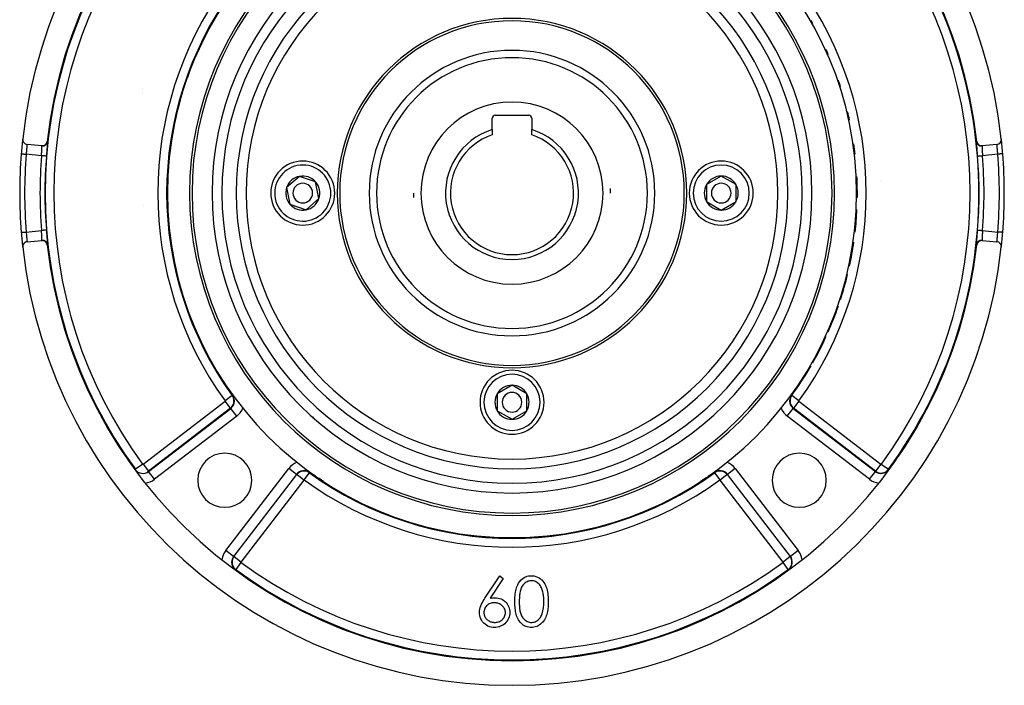
# Model space of a CAD drawing. Units: millimetres. Extents: x -331 to 543, y -356 to 356.
# Drawn here: x 131 to 331, y -106 to 29 of the extents above; entities that cross this region are included whole.
import ezdxf

# ---------------------------------------------------------------- set-up
doc = ezdxf.new("R2010")
doc.units = ezdxf.units.MM
doc.linetypes.add('DASHED', pattern=[9.652, 8.128, -1.524])
doc.layers.add('nevidi', color=4, linetype='DASHED')

msp = doc.modelspace()

# ---------------------------------------------------------------- linework, layer by layer
at = {"color": 2}
for p, q in [((155.98, 14.26), (155.98, 14.26)), ((227, 6.64), (227, 8.95)), ((227.6, 9.55), (234.4, 9.55)), ((235, 8.95), (235, 6.64)), ((227, 6.64), (227, 5.59)), ((235, 5.59), (235, 6.64)), ((135.49, 3.35), (132.5, 3.65)), ((135.5, 3.35), (135.5, 3.35)), ((329.5, 3.65), (326.51, 3.35)), ((160.93, -3.75), (160.93, -3.75)), ((160.93, -3.75), (160.93, -3.75)), ((160.93, -3.75), (160.93, -3.75)), ((161.05, -3.75), (161.11, -3.75)), ((161.11, -3.75), (161.05, -3.75)), ((161.05, -3.75), (161.11, -3.75)), ((187.82, -2.85), (185.22, -5.14)), ((191.1, -3.97), (187.82, -2.85)), ((191.78, -7.36), (191.1, -3.97)), ((273.5, -2.79), (270.5, -4.52)), ((276.5, -4.52), (273.5, -2.79)), ((300.89, -3.75), (300.9, -3.75)), ((300.89, -3.75), (300.9, -3.75)), ((300.9, -3.75), (300.89, -3.75)), ((305.95, -3.75), (305.95, -3.75)), ((305.95, -3.75), (305.95, -3.75)), ((305.95, -3.75), (305.95, -3.75)), ((185.22, -5.14), (185.56, -6.84)), ((270.5, -4.52), (270.5, -7.98)), ((276.5, -6.25), (276.5, -4.52)), ((185.56, -6.84), (185.9, -8.53)), ((189.18, -9.65), (191.78, -7.36)), ((270.5, -7.98), (273.5, -9.71)), ((273.5, -9.71), (276.5, -7.98)), ((276.5, -7.98), (276.5, -6.25)), ((156.05, -8.75), (156.05, -8.75)), ((156.05, -8.75), (156.05, -8.75)), ((156.05, -8.75), (156.05, -8.75)), ((160.93, -8.75), (160.93, -8.75)), ((160.93, -8.75), (160.93, -8.75)), ((160.93, -8.75), (160.93, -8.75)), ((161.11, -8.75), (161.06, -8.75)), ((161.11, -8.75), (161.06, -8.75)), ((161.06, -8.75), (161.11, -8.75)), ((185.9, -8.53), (189.18, -9.65)), ((300.9, -8.75), (300.89, -8.75)), ((300.89, -8.75), (300.9, -8.75)), ((300.9, -8.75), (300.89, -8.75)), ((132.5, -16.15), (135.49, -15.85)), ((326.51, -15.85), (329.5, -16.15)), ((287.94, -27.74), (287.94, -27.75)), ((224.54, -41.55), (224.54, -41.55)), ((231, -45.29), (228, -47.02)), ((234, -47.02), (231, -45.29)), ((174.18, -47.39), (174.18, -47.39)), ((228, -47.02), (228, -50.48)), ((234, -48.75), (234, -47.02)), ((287.82, -47.39), (287.82, -47.39)), ((234, -50.48), (234, -48.75)), ((228, -50.48), (231, -52.21)), ((231, -52.21), (234, -50.48)), ((187.31, -63.44), (187.3, -63.44)), ((189.86, -63.07), (189.86, -63.07)), ((307.54, -62.41), (307.59, -62.34)), ((228.5, -76.19), (228.5, -76.13)), ((228.5, -76.13), (228.5, -76.19)), ((228.5, -76.19), (228.5, -76.13)), ((233.5, -76.13), (233.5, -76.19)), ((233.5, -76.13), (233.5, -76.19)), ((233.5, -76.19), (233.5, -76.13)), ((174.89, -82.72), (174.89, -82.72)), ((225.51, -88.55), (228.5, -83.98)), ((228.5, -83.98), (229.19, -84.52)), ((287.11, -82.72), (287.11, -82.72)), ((229.19, -84.52), (226.55, -88.57)), ((228.5, -89.65), (228.5, -89.65)), ((228.5, -89.65), (228.5, -89.65)), ((228.5, -89.65), (228.5, -89.65)), ((228.5, -89.73), (228.5, -89.73)), ((228.5, -89.73), (228.5, -89.73)), ((228.5, -89.73), (228.5, -89.73)), ((228.5, -94.61), (228.5, -94.61)), ((228.5, -94.61), (228.5, -94.61)), ((228.5, -94.61), (228.5, -94.61))]:
    msp.add_line(p, q, dxfattribs=at)
for points in [[(131.32, -14.24), (131.32, -14.24), (131.32, -14.24)], [(174.25, -47.34), (174.18, -47.25), (174.18, -47.24), (174.04, -47.03), (174.04, -47.03), (173.94, -46.88), (173.89, -46.81), (173.89, -46.8), (173.74, -46.58), (173.72, -46.55), (173.59, -46.35), (173.53, -46.26), (173.44, -46.12), (173.29, -45.9), (173.28, -45.87), (173.11, -45.63), (173, -45.45), (172.95, -45.37), (172.78, -45.12), (172.61, -44.86), (172.59, -44.82), (172.44, -44.6), (172.41, -44.56)], [(289.59, -44.56), (289.53, -44.64), (289.42, -44.82), (289.37, -44.9), (289.2, -45.15), (289.03, -45.41), (289, -45.45), (288.86, -45.66), (288.71, -45.9), (288.7, -45.91), (288.54, -46.15), (288.47, -46.25), (288.39, -46.39), (288.28, -46.54), (288.25, -46.59), (288.23, -46.62), (288.11, -46.8), (288.09, -46.84), (287.96, -47.03), (287.94, -47.06), (287.82, -47.24), (287.8, -47.27), (287.75, -47.34)], [(154.43, -62.37), (154.45, -62.4), (154.46, -62.41)], [(192.69, -64.84), (192.53, -64.74), (192.43, -64.66), (192.28, -64.57), (192.02, -64.4), (191.8, -64.25), (191.77, -64.23), (191.51, -64.07), (191.35, -63.95), (191.27, -63.9), (191.03, -63.75), (190.99, -63.72), (190.79, -63.59), (190.7, -63.53), (190.57, -63.44), (190.45, -63.36), (190.37, -63.31), (190.35, -63.29), (190.22, -63.21), (190.13, -63.15), (190, -63.07), (189.92, -63.01), (189.91, -63)], [(272.09, -63), (272.02, -63.05), (271.93, -63.11), (271.81, -63.19), (271.71, -63.26), (271.63, -63.31), (271.59, -63.34), (271.47, -63.42), (271.37, -63.48), (271.2, -63.6), (271.14, -63.64), (270.9, -63.79), (270.88, -63.81), (270.66, -63.95), (270.48, -64.07), (270.41, -64.11), (270.16, -64.28), (269.95, -64.42), (269.9, -64.45), (269.72, -64.57)], [(269.72, -64.57), (269.64, -64.62), (269.52, -64.7), (269.39, -64.79), (269.3, -64.84)], [(231.58, -89.24), (231.58, -88.99), (231.58, -88.99), (231.59, -88.67), (231.59, -88.66), (231.6, -88.34), (231.6, -88.34), (231.6, -88.33), (231.62, -88.02), (231.62, -88.02), (231.62, -88.01), (231.66, -87.69), (231.66, -87.69), (231.7, -87.37), (231.7, -87.36), (231.75, -87.05), (231.75, -87.04), (231.83, -86.73), (231.83, -86.73), (231.91, -86.42), (231.92, -86.41), (232.03, -86.11), (232.03, -86.11), (232.16, -85.82), (232.16, -85.81), (232.31, -85.53), (232.32, -85.52), (232.49, -85.26), (232.49, -85.25), (232.69, -85), (232.7, -85), (232.92, -84.77), (232.92, -84.76), (233.17, -84.56), (233.17, -84.55), (233.44, -84.38), (233.45, -84.38), (233.73, -84.23), (233.74, -84.23), (234.03, -84.12), (234.04, -84.11), (234.35, -84.03), (234.36, -84.03), (234.67, -83.99), (234.68, -83.99), (234.92, -83.98)], [(234.92, -83.98), (235.19, -83.99), (235.19, -83.99), (235.53, -84.04), (235.53, -84.04), (235.86, -84.13), (235.86, -84.13), (235.87, -84.13), (236.17, -84.25), (236.18, -84.25), (236.18, -84.26), (236.48, -84.41), (236.49, -84.42), (236.76, -84.61), (236.77, -84.61), (237.02, -84.84), (237.03, -84.84), (237.25, -85.09), (237.26, -85.09), (237.46, -85.36), (237.46, -85.37), (237.64, -85.66), (237.64, -85.66), (237.8, -85.96), (237.8, -85.97), (237.93, -86.28), (237.94, -86.28), (238.05, -86.6), (238.05, -86.61), (238.14, -86.93), (238.14, -86.94), (238.21, -87.27), (238.21, -87.28), (238.27, -87.61), (238.27, -87.61), (238.31, -87.95), (238.31, -87.96), (238.31, -87.96), (238.34, -88.28), (238.34, -88.29), (238.34, -88.3), (238.36, -88.63), (238.36, -88.64), (238.37, -88.98), (238.37, -88.98), (238.37, -89.24)], [(234.95, -85.01), (234.78, -85.02), (234.77, -85.02), (234.54, -85.05), (234.54, -85.05), (234.32, -85.11), (234.31, -85.11), (234.1, -85.2), (234.1, -85.2), (233.89, -85.31), (233.89, -85.31), (233.7, -85.43), (233.69, -85.44), (233.52, -85.58), (233.51, -85.58), (233.35, -85.75), (233.35, -85.75), (233.2, -85.93), (233.2, -85.93), (233.07, -86.12), (233.07, -86.12), (232.96, -86.32), (232.96, -86.33), (232.86, -86.54), (232.86, -86.54), (232.77, -86.75), (232.77, -86.76), (232.7, -86.98), (232.7, -86.98), (232.65, -87.2), (232.65, -87.21), (232.6, -87.43), (232.6, -87.44), (232.57, -87.67), (232.57, -87.67), (232.54, -87.9), (232.54, -87.9), (232.52, -88.13), (232.52, -88.14), (232.5, -88.36), (232.5, -88.37), (232.49, -88.6), (232.49, -88.6), (232.48, -88.83), (232.48, -88.84), (232.47, -89.06), (232.47, -89.07), (232.47, -89.24)], [(237.47, -89.24), (237.47, -89.07), (237.47, -89.07), (237.47, -88.85), (237.47, -88.85), (237.46, -88.63), (237.46, -88.62), (237.44, -88.4), (237.44, -88.4), (237.42, -88.18), (237.42, -88.17), (237.4, -87.95), (237.4, -87.95), (237.36, -87.73), (237.36, -87.73), (237.32, -87.51), (237.32, -87.51), (237.28, -87.29), (237.28, -87.29), (237.22, -87.08), (237.22, -87.07), (237.15, -86.86), (237.15, -86.86), (237.07, -86.65), (237.07, -86.65), (236.98, -86.45), (236.98, -86.44), (236.88, -86.25), (236.88, -86.24), (236.77, -86.05), (236.77, -86.05), (236.64, -85.87), (236.64, -85.86), (236.49, -85.7), (236.49, -85.7), (236.33, -85.54), (236.33, -85.54), (236.15, -85.41), (236.15, -85.4), (235.96, -85.29), (235.96, -85.28), (235.76, -85.18), (235.76, -85.18), (235.55, -85.1), (235.55, -85.1), (235.34, -85.05), (235.33, -85.04), (235.11, -85.02), (235.11, -85.02), (234.95, -85.01)], [(224.4, -91.45), (224.41, -91.13), (224.42, -91.12), (224.47, -90.77), (224.47, -90.76), (224.56, -90.42), (224.56, -90.42), (224.67, -90.08), (224.68, -90.08), (224.81, -89.76), (224.82, -89.75), (224.98, -89.44), (224.98, -89.43), (225.15, -89.12), (225.16, -89.12), (225.34, -88.82), (225.34, -88.81), (225.51, -88.55)], [(227.4, -89.49), (227.21, -89.5), (227.21, -89.5), (226.99, -89.52), (226.99, -89.52), (226.78, -89.57), (226.77, -89.57), (226.56, -89.63), (226.56, -89.63), (226.36, -89.72), (226.36, -89.72), (226.17, -89.83), (226.17, -89.84), (226, -89.97), (225.99, -89.97), (225.84, -90.12), (225.83, -90.12), (225.69, -90.29), (225.69, -90.29), (225.57, -90.47), (225.57, -90.47), (225.46, -90.66), (225.46, -90.67), (225.39, -90.87), (225.38, -90.87), (225.33, -91.08), (225.33, -91.09), (225.3, -91.3), (225.3, -91.31), (225.29, -91.49)], [(226.55, -88.57), (227.06, -88.49), (227.08, -88.49), (227.58, -88.47)], [(229.65, -91.49), (229.65, -91.33), (229.65, -91.33), (229.62, -91.14), (229.62, -91.14), (229.62, -91.14), (229.58, -90.96), (229.58, -90.96), (229.58, -90.96), (229.52, -90.78), (229.52, -90.78), (229.43, -90.61), (229.43, -90.61), (229.33, -90.45), (229.33, -90.45), (229.21, -90.3), (229.21, -90.3), (229.08, -90.16), (229.08, -90.16), (228.94, -90.03), (228.94, -90.03), (228.79, -89.92), (228.79, -89.92), (228.63, -89.81), (228.63, -89.81), (228.47, -89.72), (228.46, -89.72), (228.29, -89.65), (228.29, -89.65), (228.11, -89.59), (228.11, -89.59), (227.93, -89.55), (227.92, -89.54), (227.92, -89.54), (227.75, -89.52), (227.74, -89.52), (227.73, -89.51), (227.55, -89.5), (227.54, -89.5), (227.4, -89.49)], [(227.58, -88.47), (227.85, -88.48), (227.86, -88.48), (228.17, -88.52), (228.17, -88.52), (228.48, -88.59), (228.48, -88.6), (228.78, -88.7), (228.78, -88.71), (229.06, -88.84), (229.07, -88.85), (229.33, -89.02), (229.33, -89.02), (229.57, -89.22), (229.58, -89.22), (229.8, -89.44), (229.81, -89.45), (230, -89.69), (230.01, -89.69), (230.18, -89.95), (230.18, -89.96), (230.32, -90.24), (230.32, -90.25), (230.43, -90.54), (230.43, -90.55), (230.5, -90.85), (230.5, -90.86), (230.54, -91.16), (230.54, -91.17), (230.55, -91.43)], [(234.92, -94.49), (234.7, -94.49), (234.69, -94.49), (234.4, -94.45), (234.4, -94.45), (234.11, -94.39), (234.11, -94.38), (233.83, -94.29), (233.82, -94.29), (233.56, -94.17), (233.55, -94.16), (233.3, -94.01), (233.3, -94.01), (233.06, -93.84), (233.06, -93.83), (232.84, -93.64), (232.84, -93.63), (232.64, -93.42), (232.64, -93.41), (232.46, -93.18), (232.46, -93.17), (232.3, -92.93), (232.3, -92.92), (232.16, -92.66), (232.16, -92.66), (232.04, -92.39), (232.04, -92.39), (231.94, -92.11), (231.93, -92.11), (231.85, -91.83), (231.85, -91.82), (231.78, -91.54), (231.78, -91.53), (231.72, -91.24), (231.72, -91.24), (231.68, -90.95), (231.68, -90.94), (231.64, -90.65), (231.64, -90.65), (231.64, -90.64), (231.62, -90.36), (231.62, -90.36), (231.61, -90.35), (231.6, -90.06), (231.6, -90.05), (231.58, -89.76), (231.58, -89.75), (231.58, -89.46), (231.58, -89.46), (231.58, -89.24)], [(232.47, -89.24), (232.47, -89.39), (232.47, -89.4), (232.48, -89.61), (232.48, -89.61), (232.48, -89.83), (232.48, -89.83), (232.5, -90.04), (232.5, -90.05), (232.5, -90.05), (232.51, -90.25), (232.51, -90.26), (232.51, -90.26), (232.53, -90.47), (232.53, -90.48), (232.55, -90.69), (232.55, -90.69), (232.58, -90.9), (232.58, -90.9), (232.61, -91.11), (232.62, -91.12), (232.66, -91.32), (232.66, -91.33), (232.71, -91.53), (232.71, -91.54), (232.78, -91.74), (232.78, -91.74), (232.86, -91.94), (232.86, -91.94), (232.95, -92.14), (232.95, -92.14), (233.05, -92.33), (233.05, -92.33), (233.17, -92.51), (233.17, -92.51), (233.3, -92.68), (233.31, -92.68), (233.45, -92.83), (233.45, -92.84), (233.61, -92.98), (233.62, -92.98), (233.79, -93.1), (233.79, -93.11), (233.97, -93.21), (233.98, -93.22), (234.17, -93.31), (234.17, -93.31), (234.37, -93.38), (234.37, -93.38), (234.58, -93.43), (234.58, -93.43), (234.79, -93.46), (234.8, -93.46), (234.95, -93.47)], [(238.37, -89.24), (238.37, -89.46), (238.37, -89.47), (238.36, -89.77), (238.36, -89.77), (238.36, -89.78), (238.35, -90.06), (238.35, -90.07), (238.35, -90.07), (238.33, -90.36), (238.32, -90.37), (238.29, -90.66), (238.29, -90.67), (238.26, -90.96), (238.25, -90.97), (238.2, -91.26), (238.2, -91.26), (238.14, -91.55), (238.14, -91.56), (238.06, -91.84), (238.06, -91.85), (237.97, -92.12), (237.96, -92.13), (237.85, -92.4), (237.85, -92.41), (237.72, -92.67), (237.72, -92.68), (237.58, -92.94), (237.57, -92.94), (237.41, -93.19), (237.41, -93.19), (237.23, -93.42), (237.22, -93.43), (237.02, -93.64), (237.02, -93.65), (236.8, -93.84), (236.79, -93.84), (236.55, -94.01), (236.55, -94.02), (236.29, -94.17), (236.29, -94.17), (236.02, -94.29), (236.01, -94.29), (235.73, -94.39), (235.73, -94.39), (235.72, -94.39), (235.46, -94.45), (235.44, -94.45), (235.43, -94.45), (235.14, -94.49), (235.14, -94.49), (234.92, -94.49)], [(237.1, -91.75), (237.27, -91.15), (237.28, -91.14), (237.39, -90.51), (237.39, -90.5), (237.46, -89.86), (237.46, -89.85), (237.47, -89.24)], [(227.43, -94.49), (227.13, -94.48), (227.12, -94.48), (227.11, -94.48), (226.79, -94.43), (226.78, -94.43), (226.78, -94.43), (226.45, -94.34), (226.44, -94.34), (226.12, -94.21), (226.11, -94.21), (225.81, -94.05), (225.81, -94.04), (225.53, -93.85), (225.52, -93.84), (225.27, -93.62), (225.26, -93.61), (225.04, -93.35), (225.03, -93.35), (224.84, -93.06), (224.84, -93.06), (224.68, -92.75), (224.68, -92.75), (224.55, -92.43), (224.55, -92.42), (224.46, -92.09), (224.46, -92.08), (224.46, -92.08), (224.41, -91.77), (224.41, -91.75), (224.41, -91.74), (224.4, -91.45)], [(225.29, -91.49), (225.3, -91.63), (225.3, -91.63), (225.32, -91.8), (225.32, -91.8), (225.32, -91.81), (225.36, -91.97), (225.36, -91.97), (225.36, -91.98), (225.41, -92.14), (225.41, -92.14), (225.48, -92.3), (225.48, -92.31), (225.57, -92.46), (225.57, -92.46), (225.67, -92.6), (225.67, -92.6), (225.78, -92.74), (225.78, -92.74), (225.9, -92.86), (225.91, -92.86), (226.04, -92.98), (226.04, -92.98), (226.18, -93.08), (226.18, -93.09), (226.33, -93.18), (226.33, -93.18), (226.48, -93.26), (226.49, -93.26), (226.65, -93.33), (226.65, -93.33), (226.81, -93.38), (226.82, -93.38), (226.98, -93.42), (226.99, -93.42), (227.16, -93.45), (227.16, -93.45), (227.33, -93.46), (227.34, -93.46), (227.47, -93.47)], [(230.55, -91.43), (230.54, -91.71), (230.54, -91.72), (230.5, -92.04), (230.5, -92.05), (230.42, -92.36), (230.42, -92.37), (230.31, -92.68), (230.3, -92.68), (230.16, -92.97), (230.15, -92.98), (229.98, -93.25), (229.97, -93.26), (229.76, -93.51), (229.76, -93.51), (229.52, -93.74), (229.52, -93.74), (229.26, -93.94), (229.25, -93.94), (228.97, -94.11), (228.96, -94.11), (228.67, -94.25), (228.66, -94.25), (228.36, -94.36), (228.35, -94.36), (228.03, -94.44), (228.03, -94.44), (227.7, -94.48), (227.7, -94.48), (227.43, -94.49)], [(227.47, -93.47), (227.65, -93.46), (227.65, -93.46), (227.85, -93.44), (227.86, -93.44), (228.06, -93.4), (228.06, -93.4), (228.26, -93.34), (228.26, -93.34), (228.46, -93.26), (228.46, -93.26), (228.64, -93.17), (228.64, -93.16), (228.81, -93.05), (228.82, -93.05), (228.98, -92.92), (228.98, -92.92), (229.13, -92.78), (229.13, -92.77), (229.27, -92.62), (229.27, -92.61), (229.39, -92.45), (229.39, -92.44), (229.49, -92.26), (229.49, -92.26), (229.56, -92.07), (229.56, -92.06), (229.57, -92.06), (229.62, -91.87), (229.62, -91.87), (229.62, -91.86), (229.65, -91.66), (229.65, -91.65), (229.65, -91.49)], [(234.95, -93.47), (235.12, -93.46), (235.12, -93.46), (235.32, -93.44), (235.32, -93.44), (235.51, -93.39), (235.52, -93.39), (235.7, -93.32), (235.7, -93.32), (235.88, -93.24), (235.89, -93.24), (236.06, -93.14), (236.06, -93.14), (236.22, -93.03), (236.23, -93.03), (236.38, -92.9), (236.38, -92.9), (236.52, -92.76), (236.52, -92.76), (236.65, -92.61), (236.65, -92.6), (236.76, -92.44), (236.77, -92.44), (236.87, -92.27), (236.87, -92.27), (236.96, -92.09), (236.96, -92.09), (237.04, -91.91), (237.04, -91.91), (237.1, -91.75)]]:
    msp.add_lwpolyline(points, dxfattribs=at)
for centre, radius, start, end in [((231, -6.25), 100, 6.3179, 173.6821), ((231, -6.25), 95, 6.336, 173.664), ((231, -6.25), 70, 0, 180), ((231, -6.25), 65.5, 0, 180), ((231, -6.25), 65, 0, 180), ((231, -6.25), 70.15, 144.0918, 215.9082), ((231, -6.25), 35.5, 0, 180), ((231, -6.25), 35, 0, 180), ((231, -6.25), 70.15, 29.4313, 29.9993), ((231, -6.25), 70, 152.2248, 152.4166), ((231, -6.25), 70, 153.7821, 155.1273), ((231, -6.25), 70.15, 23.6926, 24.545), ((231, -6.25), 70, 157.6913, 157.8559), ((231, -6.25), 27.5, 0, 180), ((231, -6.25), 70, 159.0751, 160.6287), ((231, -6.25), 70.15, 17.9541, 19.0906), ((231, -6.25), 70, 163.1574, 163.2931), ((231, -6.25), 70, 164.3427, 166.1525), ((231, -6.25), 70.15, 12.2156, 13.6361), ((227.6, 8.95), 0.6, 90, 180), ((234.4, 8.95), 0.6, 0, 90), ((231, -6.25), 70, 169.5767, 171.7241), ((231, -6.25), 70, 168.6232, 168.7282), ((231, -6.25), 13.5, 107.2353, 270), ((231, -6.25), 13.5, 270, 72.7647), ((231, -6.25), 100, 173.7054, 175.4184), ((132.6, 4.64), 1, 173.6821, 264.2608), ((135.59, 4.34), 1, 264.2608, 353.664), ((231, -6.25), 12.5, 108.6629, 270), ((231, -6.25), 12.5, 270, 71.3371), ((326.41, 4.34), 1, 186.336, 275.7392), ((329.4, 4.64), 1, 275.7392, 0), ((231, -6.25), 100, 4.5816, 6.314), ((329.4, 4.64), 1, 0, 6.3179), ((231, -6.25), 70.15, 6.477, 8.1816), ((231, -6.25), 100, 175.4184, 184.5816), ((231, -6.25), 70, 174.764, 177.4411), ((231, -6.25), 70, 174.0887, 174.1616), ((188.5, -6.25), 6.5, 11.2581, 191.2581), ((273.5, -6.25), 6.5, 0, 180), ((231, -6.25), 100, 0, 4.5816), ((188.5, -6.25), 3.46, 101.2581, 161.2581), ((188.5, -6.25), 3.46, 41.2581, 101.2581), ((188.5, -6.25), 3.46, 341.2581, 41.2581), ((273.5, -6.25), 3.46, 90, 150), ((273.5, -6.25), 3.46, 30, 90), ((231, -6.25), 70.15, 0, 2.7272), ((188.5, -6.25), 6.5, 191.2581, 11.2581), ((188.5, -6.25), 3.46, 161.2581, 191.2581), ((188.5, -6.25), 2, 11.2581, 191.2581), ((188.5, -6.25), 2, 191.2581, 11.2581), ((231, -6.25), 20, 0, 2.6), ((273.5, -6.25), 3.46, 150, 210), ((273.5, -6.25), 2, 0, 180), ((273.5, -6.25), 3.46, 0, 30), ((231, -6.25), 70, 180, 0), ((231, -6.25), 65.5, 180, 0), ((231, -6.25), 65, 180, 0), ((188.5, -6.25), 3.46, 191.2581, 221.2581), ((188.5, -6.25), 3.46, 281.2581, 341.2581), ((231, -6.25), 35.5, 180, 0), ((231, -6.25), 35, 180, 0), ((231, -6.25), 27.5, 180, 0), ((231, -6.25), 20, 180, 182.6), ((273.5, -6.25), 6.5, 180, 360), ((273.5, -6.25), 3.46, 210, 270), ((273.5, -6.25), 2, 180, 360), ((273.5, -6.25), 3.46, 270, 330), ((273.5, -6.25), 3.46, 330, 360), ((231, -6.25), 70.15, 359.2615, 0), ((231, -6.25), 100, 355.4184, 0), ((188.5, -6.25), 3.46, 221.2581, 281.2581), ((231, -6.25), 70.15, 353.523, 357.2728), ((231, -6.25), 100, 184.5816, 186.298), ((135.59, -16.84), 1, 6.336, 95.7392), ((326.41, -16.84), 1, 84.2608, 173.664), ((231, -6.25), 100, 353.6861, 355.4184), ((132.6, -17.14), 1, 95.7392, 186.3179), ((231, -6.25), 100, 186.3179, 353.6821), ((231, -6.25), 95, 186.336, 353.664), ((231, -6.25), 70.15, 347.7844, 351.8184), ((329.4, -17.14), 1, 0, 84.2608), ((329.4, -17.14), 1, 353.6821, 0), ((231, -6.25), 70.15, 342.0459, 346.3639), ((231, -6.25), 70.15, 336.3074, 340.9094), ((231, -6.25), 70.15, 330.5687, 335.455), ((231, -6.25), 70.15, 324.8302, 330.0007), ((231, -48.75), 6.5, 0, 180), ((231, -48.75), 3.46, 90, 150), ((231, -48.75), 3.46, 30, 90), ((231, -48.75), 3.46, 150, 210), ((231, -48.75), 2, 0, 180), ((231, -48.75), 3.46, 0, 30), ((231, -6.25), 70.15, 324.0918, 324.5463), ((231, -48.75), 6.5, 180, 360), ((231, -48.75), 2, 180, 0), ((231, -48.75), 3.46, 330, 0), ((231, -48.75), 3.46, 210, 270), ((231, -48.75), 3.46, 270, 330), ((172.66, -64.59), 5.5, 0, 180), ((289.34, -64.59), 5.5, 0, 180), ((156.02, -61.27), 1.93, 215.9888, 307.5), ((156.02, -61.27), 1.93, 216.2677, 307.5), ((156.02, -61.27), 1.85, 304.7119, 307.5), ((188.77, -64.57), 1.93, 54.0918, 142.5), ((188.77, -64.57), 1.93, 53.7473, 142.5), ((188.77, -64.57), 1.85, 54.0918, 142.5), ((305.98, -61.27), 1.85, 232.5, 323.7323), ((172.66, -64.59), 5.5, 180, 0), ((289.34, -64.59), 5.5, 180, 0), ((231, -6.25), 94.85, 233.7323, 306.2677)]:
    msp.add_arc(centre, radius, start, end, dxfattribs=at)
at = {"layer": 'nevidi', "color": 7, "linetype": 'Continuous'}
for p, q in [((155.98, 15.07), (155.98, 15.07)), ((164.34, 15.07), (164.33, 15.07)), ((297.67, 15.07), (297.66, 15.07)), ((135.42, 1.35), (132.32, 1.66)), ((329.68, 1.66), (326.58, 1.35)), ((295.94, -5.7), (295.94, -5.7)), ((132.32, -14.16), (135.42, -13.85)), ((326.58, -13.85), (329.68, -14.16)), ((174.18, -47.39), (172.72, -48.45)), ((174.18, -47.39), (174.25, -47.34)), ((287.82, -47.39), (287.75, -47.34)), ((289.27, -48.45), (287.82, -47.39)), ((156.05, -61.31), (172.71, -48.52)), ((173.81, -49.95), (157.14, -62.73)), ((173.81, -49.95), (172.71, -48.52)), ((173.81, -49.95), (173.86, -50.01)), ((288.19, -49.95), (288.14, -50.01)), ((289.28, -48.52), (288.19, -49.95)), ((304.85, -62.73), (288.19, -49.95)), ((289.28, -48.52), (305.95, -61.31)), ((157.19, -62.8), (173.86, -50.01)), ((175.08, -51.6), (158.41, -64.38)), ((175.08, -51.6), (173.86, -50.01)), ((190.63, -51.73), (190.63, -51.74)), ((286.92, -51.6), (288.14, -50.01)), ((303.59, -64.38), (286.92, -51.6)), ((288.14, -50.01), (304.81, -62.8)), ((155.98, -61.3), (154.52, -62.36)), ((156.05, -61.31), (157.14, -62.73)), ((305.95, -61.31), (304.85, -62.73)), ((306.02, -61.3), (307.47, -62.36)), ((154.52, -62.36), (154.46, -62.41)), ((157.14, -62.73), (157.19, -62.8)), ((158.41, -64.38), (157.19, -62.8)), ((172.87, -78.84), (185.65, -62.17)), ((187.24, -63.39), (174.45, -80.06)), ((174.52, -80.11), (187.3, -63.44)), ((187.24, -63.39), (185.65, -62.17)), ((187.3, -63.44), (187.24, -63.39)), ((188.73, -64.54), (187.31, -63.44)), ((188.8, -64.52), (189.86, -63.07)), ((189.86, -63.07), (189.91, -63)), ((272.14, -63.07), (272.09, -63)), ((272.14, -63.07), (273.2, -64.52)), ((274.7, -63.44), (273.27, -64.54)), ((274.7, -63.44), (274.76, -63.39)), ((274.7, -63.44), (287.48, -80.11)), ((276.35, -62.17), (274.76, -63.39)), ((287.55, -80.06), (274.76, -63.39)), ((276.35, -62.17), (289.13, -78.84)), ((303.59, -64.38), (304.81, -62.8)), ((304.85, -62.73), (304.81, -62.8)), ((307.47, -62.36), (307.54, -62.41)), ((188.73, -64.54), (175.94, -81.2)), ((286.06, -81.2), (273.27, -64.54)), ((174.45, -80.06), (172.87, -78.84)), ((289.13, -78.84), (287.55, -80.06)), ((174.52, -80.11), (174.45, -80.06)), ((175.94, -81.2), (174.52, -80.11)), ((175.95, -81.27), (174.89, -82.72)), ((287.11, -82.72), (286.05, -81.27)), ((287.48, -80.11), (286.06, -81.2)), ((287.48, -80.11), (287.55, -80.06)), ((174.89, -82.72), (174.85, -82.78)), ((287.11, -82.72), (287.15, -82.78))]:
    msp.add_line(p, q, dxfattribs=at)
for points in [[(136.6, 4.23), (136.58, 4.15), (136.58, 4.13), (136.58, 4.13), (136.58, 4.13), (136.55, 4.03), (136.54, 4.01), (136.54, 4.01), (136.54, 4.01), (136.51, 3.92), (136.5, 3.9), (136.5, 3.9), (136.5, 3.9), (136.45, 3.81), (136.44, 3.79), (136.44, 3.79), (136.43, 3.79), (136.38, 3.71), (136.36, 3.69), (136.36, 3.69), (136.36, 3.69), (136.3, 3.62), (136.28, 3.61), (136.28, 3.61), (136.28, 3.6), (136.2, 3.54), (136.18, 3.53), (136.18, 3.53), (136.18, 3.53), (136.1, 3.48), (136.08, 3.46), (136.08, 3.46), (136.08, 3.46), (135.99, 3.42), (135.97, 3.41), (135.97, 3.41), (135.97, 3.41), (135.87, 3.38), (135.85, 3.38), (135.85, 3.37), (135.85, 3.37), (135.75, 3.36), (135.73, 3.35), (135.73, 3.35), (135.73, 3.35), (135.63, 3.34), (135.61, 3.34), (135.61, 3.34), (135.61, 3.34), (135.51, 3.35), (135.5, 3.35)], [(136.6, 4.23), (136.6, 4.23), (136.6, 4.23), (136.61, 4.2), (136.61, 4.2), (136.61, 4.16), (136.61, 4.15), (136.61, 4.09), (136.61, 4.08), (136.61, 4), (136.61, 3.99), (136.61, 3.9), (136.61, 3.88), (136.6, 3.77), (136.6, 3.75), (136.59, 3.63), (136.59, 3.61), (136.58, 3.47), (136.58, 3.45), (136.57, 3.3), (136.57, 3.27), (136.56, 3.11), (136.56, 3.08), (136.55, 2.9), (136.54, 2.87), (136.53, 2.69), (136.53, 2.66), (136.51, 2.46), (136.51, 2.43), (136.49, 2.23), (136.49, 2.2), (136.48, 1.99), (136.47, 1.96), (136.46, 1.75), (136.45, 1.71), (136.44, 1.5), (136.43, 1.46), (136.42, 1.33), (136.42, 1.27)], [(136.58, 4.23), (136.59, 4.23), (136.59, 4.23), (136.59, 4.23), (136.6, 4.23)], [(325.58, 1.27), (325.57, 1.43), (325.56, 1.47), (325.55, 1.68), (325.54, 1.71), (325.53, 1.92), (325.53, 1.96), (325.51, 2.17), (325.51, 2.2), (325.49, 2.4), (325.49, 2.43), (325.47, 2.63), (325.47, 2.66), (325.46, 2.84), (325.46, 2.87), (325.44, 3.05), (325.44, 3.08), (325.43, 3.24), (325.43, 3.27), (325.42, 3.42), (325.42, 3.45), (325.41, 3.59), (325.41, 3.61), (325.4, 3.73), (325.4, 3.75), (325.39, 3.86), (325.39, 3.88), (325.39, 3.98), (325.39, 3.99), (325.39, 4.07), (325.39, 4.08), (325.39, 4.14), (325.39, 4.15), (325.39, 4.19), (325.39, 4.2), (325.4, 4.22), (325.4, 4.23), (325.4, 4.23)], [(325.4, 4.23), (325.41, 4.23), (325.41, 4.23), (325.42, 4.23), (325.42, 4.23)], [(326.47, 3.35), (326.42, 3.34), (326.39, 3.34), (326.39, 3.34), (326.29, 3.35), (326.27, 3.35), (326.27, 3.35), (326.17, 3.37), (326.15, 3.37), (326.15, 3.38), (326.06, 3.4), (326.03, 3.41), (326.03, 3.41), (325.94, 3.45), (325.92, 3.46), (325.92, 3.47), (325.84, 3.51), (325.82, 3.53), (325.81, 3.53), (325.74, 3.59), (325.72, 3.61), (325.72, 3.61), (325.65, 3.67), (325.64, 3.69), (325.64, 3.69), (325.63, 3.7), (325.58, 3.77), (325.56, 3.79), (325.56, 3.79), (325.51, 3.88), (325.5, 3.9), (325.5, 3.9), (325.46, 3.99), (325.45, 4.01), (325.45, 4.01), (325.45, 4.01), (325.43, 4.1), (325.42, 4.13), (325.42, 4.13), (325.4, 4.22), (325.4, 4.23)], [(132.5, 3.65), (132.5, 3.64), (132.5, 3.63), (132.5, 3.63), (132.5, 3.63), (132.49, 3.6), (132.49, 3.59), (132.49, 3.58), (132.49, 3.55), (132.49, 3.55), (132.48, 3.5), (132.48, 3.49), (132.48, 3.49), (132.48, 3.43), (132.47, 3.42), (132.47, 3.37), (132.47, 3.34), (132.46, 3.33), (132.46, 3.25), (132.45, 3.23), (132.45, 3.22), (132.44, 3.14), (132.44, 3.12), (132.43, 3.04), (132.43, 3.02), (132.43, 3.01), (132.42, 2.89), (132.42, 2.88), (132.41, 2.83), (132.41, 2.76), (132.4, 2.74), (132.39, 2.61), (132.39, 2.61), (132.39, 2.6), (132.38, 2.46), (132.38, 2.44), (132.37, 2.37), (132.37, 2.31), (132.36, 2.29), (132.35, 2.15), (132.35, 2.12), (132.35, 2.11), (132.34, 1.98), (132.34, 1.96), (132.33, 1.85), (132.33, 1.81), (132.33, 1.79), (132.32, 1.66)], [(135.42, 1.35), (135.43, 1.46), (135.43, 1.48), (135.44, 1.53), (135.44, 1.62), (135.44, 1.65), (135.45, 1.79), (135.45, 1.8), (135.45, 1.81), (135.46, 1.95), (135.47, 1.97), (135.47, 2.05), (135.47, 2.11), (135.48, 2.13), (135.48, 2.26), (135.49, 2.28), (135.49, 2.3), (135.49, 2.41), (135.49, 2.43), (135.5, 2.52), (135.5, 2.55), (135.5, 2.57), (135.51, 2.68), (135.51, 2.7), (135.51, 2.73), (135.51, 2.8), (135.52, 2.82), (135.52, 2.91), (135.52, 2.91), (135.52, 2.93), (135.52, 3.01), (135.52, 3.02), (135.52, 3.06), (135.52, 3.1), (135.53, 3.11), (135.53, 3.17), (135.53, 3.18), (135.53, 3.18), (135.52, 3.24), (135.52, 3.24), (135.52, 3.27), (135.52, 3.28), (135.52, 3.29), (135.52, 3.32), (135.52, 3.32), (135.51, 3.33), (135.51, 3.34), (135.51, 3.34), (135.5, 3.35)], [(326.5, 3.35), (326.49, 3.34), (326.49, 3.34), (326.48, 3.33), (326.48, 3.33), (326.48, 3.32), (326.48, 3.3), (326.48, 3.29), (326.48, 3.27), (326.48, 3.25), (326.48, 3.24), (326.47, 3.19), (326.47, 3.18), (326.47, 3.18), (326.47, 3.12), (326.47, 3.11), (326.47, 3.06), (326.48, 3.04), (326.48, 3.02), (326.48, 2.94), (326.48, 2.93), (326.48, 2.91), (326.48, 2.83), (326.48, 2.82), (326.49, 2.73), (326.49, 2.71), (326.49, 2.7), (326.5, 2.59), (326.5, 2.57), (326.5, 2.52), (326.5, 2.45), (326.5, 2.43), (326.51, 2.31), (326.51, 2.3), (326.51, 2.29), (326.52, 2.16), (326.52, 2.13), (326.53, 2.05), (326.53, 2), (326.53, 1.98), (326.54, 1.84), (326.54, 1.81), (326.55, 1.8), (326.55, 1.67), (326.56, 1.65), (326.56, 1.53), (326.57, 1.5), (326.57, 1.48), (326.58, 1.35)], [(329.68, 1.66), (329.68, 1.77), (329.67, 1.79), (329.67, 1.85), (329.66, 1.94), (329.66, 1.96), (329.65, 2.11), (329.65, 2.11), (329.65, 2.13), (329.64, 2.27), (329.63, 2.29), (329.63, 2.37), (329.62, 2.43), (329.62, 2.45), (329.61, 2.58), (329.61, 2.6), (329.61, 2.61), (329.6, 2.72), (329.59, 2.74), (329.58, 2.83), (329.58, 2.86), (329.58, 2.88), (329.57, 2.99), (329.57, 3.01), (329.56, 3.04), (329.56, 3.11), (329.56, 3.13), (329.55, 3.22), (329.55, 3.22), (329.54, 3.23), (329.54, 3.32), (329.53, 3.33), (329.53, 3.37), (329.53, 3.41), (329.52, 3.42), (329.52, 3.48), (329.52, 3.49), (329.52, 3.49), (329.51, 3.54), (329.51, 3.55), (329.51, 3.58), (329.51, 3.59), (329.5, 3.59), (329.5, 3.62), (329.5, 3.63), (329.5, 3.63), (329.5, 3.64), (329.5, 3.64), (329.5, 3.65)], [(131.32, 1.74), (131.32, 1.74), (131.33, 1.74), (131.33, 1.74), (131.34, 1.74), (131.35, 1.74), (131.36, 1.73), (131.38, 1.73), (131.39, 1.73), (131.41, 1.73), (131.44, 1.73), (131.45, 1.73), (131.48, 1.73), (131.51, 1.72), (131.52, 1.72), (131.56, 1.72), (131.59, 1.72), (131.61, 1.71), (131.65, 1.71), (131.69, 1.71), (131.71, 1.71), (131.75, 1.7), (131.8, 1.7), (131.82, 1.7), (131.87, 1.69), (131.92, 1.69), (131.94, 1.69), (131.99, 1.68), (132.04, 1.68), (132.07, 1.68), (132.12, 1.67), (132.17, 1.67), (132.2, 1.67), (132.26, 1.66), (132.31, 1.66), (132.32, 1.66)], [(136.42, 1.27), (136.42, 1.27), (136.42, 1.27), (136.41, 1.27), (136.41, 1.27), (136.4, 1.27), (136.39, 1.27), (136.38, 1.27), (136.36, 1.27), (136.35, 1.27), (136.34, 1.27), (136.31, 1.28), (136.3, 1.28), (136.28, 1.28), (136.24, 1.28), (136.23, 1.28), (136.22, 1.28), (136.16, 1.29), (136.16, 1.29), (136.14, 1.29), (136.07, 1.29), (136.07, 1.29), (136.05, 1.3), (135.97, 1.3), (135.96, 1.3), (135.95, 1.3), (135.87, 1.31), (135.85, 1.31), (135.85, 1.31), (135.76, 1.32), (135.74, 1.32), (135.72, 1.32), (135.64, 1.33), (135.62, 1.33), (135.6, 1.33), (135.53, 1.34), (135.5, 1.34), (135.47, 1.34), (135.42, 1.35)], [(325.58, 1.27), (325.58, 1.27), (325.59, 1.27), (325.59, 1.27), (325.6, 1.27), (325.61, 1.27), (325.61, 1.27), (325.64, 1.27), (325.64, 1.27), (325.65, 1.27), (325.69, 1.28), (325.69, 1.28), (325.7, 1.28), (325.75, 1.28), (325.76, 1.28), (325.77, 1.28), (325.83, 1.29), (325.84, 1.29), (325.84, 1.29), (325.91, 1.29), (325.93, 1.29), (325.93, 1.29), (326, 1.3), (326.02, 1.3), (326.04, 1.3), (326.11, 1.31), (326.13, 1.31), (326.15, 1.31), (326.22, 1.32), (326.24, 1.32), (326.27, 1.32), (326.33, 1.33), (326.35, 1.33), (326.4, 1.33), (326.45, 1.34), (326.47, 1.34), (326.53, 1.34), (326.57, 1.35), (326.58, 1.35)], [(330.68, 1.74), (330.68, 1.74), (330.68, 1.74), (330.67, 1.74), (330.67, 1.74), (330.66, 1.74), (330.65, 1.74), (330.64, 1.73), (330.62, 1.73), (330.61, 1.73), (330.6, 1.73), (330.56, 1.73), (330.55, 1.73), (330.54, 1.73), (330.49, 1.72), (330.48, 1.72), (330.46, 1.72), (330.41, 1.72), (330.39, 1.71), (330.37, 1.71), (330.31, 1.71), (330.29, 1.71), (330.27, 1.7), (330.2, 1.7), (330.18, 1.7), (330.15, 1.7), (330.08, 1.69), (330.06, 1.69), (330.03, 1.69), (329.95, 1.68), (329.93, 1.68), (329.9, 1.68), (329.82, 1.67), (329.8, 1.67), (329.77, 1.67), (329.69, 1.66), (329.68, 1.66)], [(136.42, -13.77), (136.42, -13.77), (136.41, -13.77), (136.41, -13.77), (136.4, -13.77), (136.39, -13.77), (136.39, -13.77), (136.36, -13.77), (136.36, -13.77), (136.35, -13.77), (136.31, -13.78), (136.31, -13.78), (136.3, -13.78), (136.25, -13.78), (136.24, -13.78), (136.23, -13.78), (136.17, -13.79), (136.16, -13.79), (136.16, -13.79), (136.09, -13.79), (136.07, -13.79), (136.07, -13.79), (135.99, -13.8), (135.97, -13.8), (135.96, -13.8), (135.89, -13.81), (135.87, -13.81), (135.85, -13.81), (135.78, -13.82), (135.76, -13.82), (135.72, -13.82), (135.67, -13.83), (135.64, -13.83), (135.6, -13.83), (135.55, -13.84), (135.53, -13.84), (135.47, -13.84), (135.43, -13.85), (135.42, -13.85)], [(135.5, -15.85), (135.51, -15.84), (135.51, -15.84), (135.51, -15.83), (135.51, -15.83), (135.52, -15.82), (135.52, -15.8), (135.52, -15.79), (135.52, -15.77), (135.52, -15.75), (135.52, -15.74), (135.53, -15.69), (135.53, -15.68), (135.53, -15.68), (135.53, -15.62), (135.53, -15.61), (135.52, -15.56), (135.52, -15.54), (135.52, -15.52), (135.52, -15.44), (135.52, -15.43), (135.52, -15.41), (135.52, -15.33), (135.52, -15.32), (135.51, -15.23), (135.51, -15.21), (135.51, -15.2), (135.5, -15.09), (135.5, -15.07), (135.5, -15.02), (135.5, -14.95), (135.49, -14.93), (135.49, -14.81), (135.49, -14.8), (135.49, -14.79), (135.48, -14.66), (135.48, -14.63), (135.47, -14.55), (135.47, -14.5), (135.47, -14.48), (135.46, -14.34), (135.45, -14.31), (135.45, -14.3), (135.44, -14.17), (135.44, -14.15), (135.44, -14.03), (135.43, -14), (135.43, -13.98), (135.42, -13.85)], [(136.42, -13.77), (136.42, -13.83), (136.43, -13.93), (136.43, -13.97), (136.45, -14.18), (136.45, -14.21), (136.47, -14.42), (136.47, -14.46), (136.49, -14.67), (136.49, -14.7), (136.51, -14.9), (136.51, -14.93), (136.52, -15.13), (136.53, -15.16), (136.54, -15.34), (136.54, -15.37), (136.56, -15.55), (136.56, -15.58), (136.57, -15.74), (136.57, -15.77), (136.58, -15.92), (136.58, -15.95), (136.59, -16.09), (136.59, -16.11), (136.6, -16.23), (136.6, -16.25), (136.61, -16.36), (136.61, -16.38), (136.61, -16.48), (136.61, -16.49), (136.61, -16.57), (136.61, -16.58), (136.61, -16.64), (136.61, -16.65), (136.61, -16.69), (136.61, -16.7), (136.6, -16.72), (136.6, -16.73), (136.6, -16.73)], [(325.4, -16.73), (325.4, -16.73), (325.4, -16.73), (325.39, -16.7), (325.39, -16.7), (325.39, -16.66), (325.39, -16.65), (325.39, -16.59), (325.39, -16.58), (325.39, -16.5), (325.39, -16.49), (325.39, -16.4), (325.39, -16.38), (325.4, -16.27), (325.4, -16.25), (325.4, -16.13), (325.41, -16.11), (325.41, -15.97), (325.42, -15.95), (325.43, -15.8), (325.43, -15.77), (325.44, -15.61), (325.44, -15.58), (325.45, -15.4), (325.46, -15.37), (325.47, -15.19), (325.47, -15.16), (325.49, -14.96), (325.49, -14.93), (325.5, -14.73), (325.51, -14.7), (325.52, -14.49), (325.53, -14.46), (325.54, -14.25), (325.54, -14.21), (325.56, -14), (325.56, -13.96), (325.58, -13.77)], [(325.58, -13.77), (325.58, -13.77), (325.58, -13.77), (325.59, -13.77), (325.59, -13.77), (325.6, -13.77), (325.61, -13.77), (325.62, -13.77), (325.64, -13.77), (325.65, -13.77), (325.66, -13.77), (325.69, -13.78), (325.7, -13.78), (325.71, -13.78), (325.76, -13.78), (325.77, -13.78), (325.78, -13.78), (325.84, -13.79), (325.84, -13.79), (325.86, -13.79), (325.93, -13.79), (325.93, -13.79), (325.95, -13.8), (326.02, -13.8), (326.04, -13.8), (326.05, -13.8), (326.13, -13.81), (326.15, -13.81), (326.15, -13.81), (326.24, -13.82), (326.26, -13.82), (326.27, -13.82), (326.35, -13.83), (326.38, -13.83), (326.4, -13.83), (326.47, -13.84), (326.5, -13.84), (326.53, -13.84), (326.58, -13.85)], [(326.58, -13.85), (326.57, -13.96), (326.57, -13.98), (326.56, -14.03), (326.56, -14.12), (326.56, -14.15), (326.55, -14.29), (326.55, -14.3), (326.54, -14.31), (326.54, -14.45), (326.53, -14.47), (326.53, -14.55), (326.52, -14.61), (326.52, -14.63), (326.51, -14.76), (326.51, -14.78), (326.51, -14.8), (326.51, -14.91), (326.5, -14.93), (326.5, -15.02), (326.5, -15.05), (326.5, -15.07), (326.49, -15.18), (326.49, -15.2), (326.49, -15.23), (326.48, -15.3), (326.48, -15.32), (326.48, -15.41), (326.48, -15.41), (326.48, -15.43), (326.48, -15.51), (326.48, -15.52), (326.47, -15.56), (326.47, -15.6), (326.47, -15.61), (326.47, -15.67), (326.47, -15.68), (326.47, -15.68), (326.47, -15.74), (326.48, -15.74), (326.48, -15.77), (326.48, -15.78), (326.48, -15.79), (326.48, -15.82), (326.48, -15.82), (326.48, -15.83), (326.49, -15.84), (326.49, -15.84), (326.5, -15.85)], [(131.32, -14.24), (131.33, -14.24), (131.33, -14.24), (131.33, -14.24), (131.35, -14.24), (131.36, -14.23), (131.36, -14.23), (131.39, -14.23), (131.4, -14.23), (131.41, -14.23), (131.45, -14.23), (131.46, -14.23), (131.48, -14.23), (131.52, -14.22), (131.54, -14.22), (131.56, -14.22), (131.61, -14.21), (131.63, -14.21), (131.65, -14.21), (131.71, -14.21), (131.73, -14.2), (131.75, -14.2), (131.82, -14.2), (131.85, -14.2), (131.87, -14.19), (131.94, -14.19), (131.97, -14.19), (131.99, -14.18), (132.07, -14.18), (132.1, -14.18), (132.12, -14.17), (132.2, -14.17), (132.23, -14.17), (132.26, -14.16), (132.32, -14.16)], [(132.32, -14.16), (132.32, -14.27), (132.33, -14.29), (132.33, -14.35), (132.34, -14.44), (132.34, -14.46), (132.35, -14.61), (132.35, -14.61), (132.35, -14.63), (132.36, -14.77), (132.36, -14.79), (132.37, -14.87), (132.38, -14.93), (132.38, -14.95), (132.39, -15.08), (132.39, -15.1), (132.39, -15.11), (132.4, -15.22), (132.41, -15.24), (132.41, -15.33), (132.42, -15.36), (132.42, -15.38), (132.43, -15.49), (132.43, -15.51), (132.43, -15.54), (132.44, -15.61), (132.44, -15.63), (132.45, -15.72), (132.45, -15.72), (132.45, -15.73), (132.46, -15.82), (132.47, -15.83), (132.47, -15.87), (132.47, -15.91), (132.47, -15.92), (132.48, -15.98), (132.48, -15.99), (132.48, -15.99), (132.49, -16.04), (132.49, -16.05), (132.49, -16.08), (132.49, -16.09), (132.49, -16.09), (132.5, -16.12), (132.5, -16.13), (132.5, -16.13), (132.5, -16.14), (132.5, -16.14)], [(135.53, -15.85), (135.58, -15.84), (135.61, -15.84), (135.61, -15.84), (135.71, -15.85), (135.73, -15.85), (135.73, -15.85), (135.83, -15.87), (135.85, -15.87), (135.85, -15.88), (135.94, -15.9), (135.97, -15.91), (135.97, -15.91), (136.06, -15.95), (136.08, -15.96), (136.08, -15.97), (136.16, -16.01), (136.18, -16.03), (136.18, -16.03), (136.26, -16.09), (136.28, -16.11), (136.28, -16.11), (136.35, -16.17), (136.36, -16.19), (136.36, -16.19), (136.36, -16.2), (136.42, -16.27), (136.44, -16.29), (136.44, -16.29), (136.49, -16.38), (136.5, -16.4), (136.5, -16.4), (136.54, -16.49), (136.54, -16.51), (136.54, -16.51), (136.55, -16.51), (136.57, -16.6), (136.58, -16.63), (136.58, -16.63), (136.59, -16.72), (136.6, -16.73)], [(325.4, -16.73), (325.42, -16.65), (325.42, -16.63), (325.42, -16.63), (325.45, -16.53), (325.45, -16.51), (325.45, -16.51), (325.46, -16.51), (325.49, -16.42), (325.5, -16.4), (325.5, -16.4), (325.55, -16.31), (325.56, -16.29), (325.56, -16.29), (325.62, -16.21), (325.64, -16.19), (325.64, -16.19), (325.64, -16.19), (325.7, -16.12), (325.72, -16.11), (325.72, -16.1), (325.8, -16.04), (325.82, -16.03), (325.82, -16.03), (325.9, -15.98), (325.92, -15.96), (325.92, -15.96), (326.01, -15.92), (326.03, -15.91), (326.03, -15.91), (326.12, -15.88), (326.15, -15.87), (326.15, -15.87), (326.24, -15.86), (326.27, -15.85), (326.27, -15.85), (326.37, -15.84), (326.39, -15.84), (326.39, -15.84), (326.47, -15.85)], [(329.5, -16.15), (329.5, -16.15), (329.5, -16.14), (329.5, -16.13), (329.5, -16.13), (329.5, -16.13), (329.5, -16.1), (329.5, -16.09), (329.51, -16.08), (329.51, -16.05), (329.51, -16.05), (329.52, -16), (329.52, -15.99), (329.52, -15.99), (329.52, -15.93), (329.52, -15.92), (329.53, -15.87), (329.53, -15.84), (329.53, -15.83), (329.54, -15.75), (329.54, -15.73), (329.55, -15.72), (329.55, -15.64), (329.56, -15.62), (329.56, -15.54), (329.57, -15.52), (329.57, -15.51), (329.58, -15.39), (329.58, -15.38), (329.58, -15.33), (329.59, -15.26), (329.59, -15.24), (329.61, -15.11), (329.61, -15.11), (329.61, -15.1), (329.62, -14.96), (329.62, -14.94), (329.63, -14.87), (329.63, -14.81), (329.63, -14.79), (329.65, -14.65), (329.65, -14.62), (329.65, -14.61), (329.66, -14.48), (329.66, -14.46), (329.67, -14.35), (329.67, -14.31), (329.67, -14.29), (329.68, -14.16)], [(330.68, -14.24), (330.68, -14.24), (330.67, -14.24), (330.67, -14.24), (330.66, -14.24), (330.65, -14.24), (330.63, -14.23), (330.62, -14.23), (330.61, -14.23), (330.59, -14.23), (330.56, -14.23), (330.55, -14.23), (330.52, -14.23), (330.49, -14.22), (330.48, -14.22), (330.44, -14.22), (330.41, -14.22), (330.39, -14.21), (330.35, -14.21), (330.31, -14.21), (330.29, -14.21), (330.24, -14.2), (330.2, -14.2), (330.18, -14.2), (330.13, -14.19), (330.08, -14.19), (330.06, -14.19), (330.01, -14.18), (329.96, -14.18), (329.93, -14.18), (329.88, -14.17), (329.83, -14.17), (329.8, -14.17), (329.74, -14.16), (329.69, -14.16), (329.68, -14.16)], [(136.6, -16.73), (136.59, -16.73), (136.59, -16.73), (136.58, -16.73), (136.58, -16.73)], [(325.42, -16.73), (325.41, -16.73), (325.41, -16.73), (325.4, -16.73), (325.4, -16.73)]]:
    msp.add_lwpolyline(points, dxfattribs=at)
for centre, radius, start, end in [((231, -6.25), 60.93, 0, 180), ((231, -6.25), 58.94, 0, 180), ((231, -6.25), 94.85, 143.7323, 216.2677), ((231, -6.25), 93.05, 143.7323, 216.2677), ((231, -6.25), 56.02, 0, 180), ((231, -6.25), 93.05, 323.7323, 36.2677), ((231, -6.25), 94.85, 0, 36.2677), ((231, -6.25), 54.03, 0, 180), ((231, -6.25), 71.95, 144.0918, 215.9082), ((231, -6.25), 71.95, 324.0918, 35.9082), ((231, -6.25), 29, 0, 180), ((231, -6.25), 18.5, 0, 180), ((231, -6.25), 99, 175.4184, 184.5816), ((231, -6.25), 95.88, 175.4561, 184.5439), ((231, -6.25), 94.88, 175.4561, 184.5439), ((231, -6.25), 94.88, 0, 4.5439), ((231, -6.25), 95.88, 0, 4.5439), ((231, -6.25), 99, 0, 4.5816), ((188.5, -6.25), 5.7, 11.2581, 191.2581), ((273.5, -6.25), 5.7, 0, 180), ((188.5, -6.25), 5.7, 191.2581, 11.2581), ((231, -6.25), 60.93, 180, 0), ((231, -6.25), 58.94, 180, 0), ((231, -6.25), 56.02, 180, 0), ((231, -6.25), 54.03, 180, 0), ((231, -6.25), 29, 180, 0), ((231, -6.25), 18.5, 180, 0), ((273.5, -6.25), 5.7, 180, 0), ((231, -6.25), 94.85, 323.7323, 360), ((231, -6.25), 94.88, 355.4561, 0), ((231, -6.25), 95.88, 355.4561, 360), ((231, -6.25), 99, 355.4184, 0), ((231, -48.75), 5.7, 0, 180), ((172.68, -48.48), 1.85, 0, 35.9082), ((172.68, -48.48), 1.93, 0, 35.9082), ((289.32, -48.48), 1.93, 144.0918, 180), ((289.32, -48.48), 1.85, 144.0918, 180), ((172.68, -48.48), 0.0522, 307.5, 0), ((172.68, -48.48), 0.0522, 0, 35.9082), ((172.68, -48.48), 1.85, 307.5, 360), ((172.68, -48.48), 1.93, 307.5, 360), ((172.68, -48.48), 3.93, 307.5, 337.8437), ((231, -48.75), 5.7, 180, 0), ((289.32, -48.48), 3.93, 202.1563, 232.5), ((289.32, -48.48), 1.93, 180, 232.5), ((289.32, -48.48), 1.85, 180, 232.5), ((289.32, -48.48), 0.0522, 144.0918, 180), ((289.32, -48.48), 0.0522, 180, 232.5), ((156.02, -61.27), 0.0522, 216.2677, 307.5), ((188.77, -64.57), 3.93, 112.1563, 142.5), ((273.23, -64.57), 3.93, 37.5, 67.8437), ((305.98, -61.27), 0.0522, 232.5, 323.7323), ((231, -6.25), 70.15, 234.0918, 305.9082), ((273.23, -64.57), 1.93, 37.5, 125.9082), ((273.23, -64.57), 1.85, 37.5, 125.9082), ((305.98, -61.27), 1.93, 232.5, 323.7323), ((156.02, -61.27), 3.93, 277.322, 307.5), ((188.77, -64.57), 0.0522, 54.0918, 142.5), ((231, -6.25), 71.95, 234.0918, 305.9082), ((273.23, -64.57), 0.0522, 37.5, 125.9082), ((305.98, -61.27), 3.93, 232.5, 262.6817), ((175.98, -81.23), 3.93, 142.5, 172.955), ((286.01, -81.23), 3.93, 7.0415, 37.5), ((175.98, -81.23), 1.93, 142.5, 180), ((175.98, -81.23), 1.93, 180, 229.2398), ((175.98, -81.23), 1.85, 142.5, 180), ((175.98, -81.23), 1.85, 180, 233.7323), ((175.98, -81.23), 0.0522, 142.5, 180), ((175.98, -81.23), 0.0522, 180, 233.7323), ((231, -6.25), 93.05, 233.7323, 306.2677), ((286.01, -81.23), 0.0522, 306.2677, 0), ((286.01, -81.23), 0.0522, 0, 37.5), ((286.01, -81.23), 1.85, 306.2677, 0), ((286.01, -81.23), 1.93, 310.6896, 37.5), ((286.01, -81.23), 1.85, 0, 37.5)]:
    msp.add_arc(centre, radius, start, end, dxfattribs=at)

doc.saveas('drawing.dxf')
